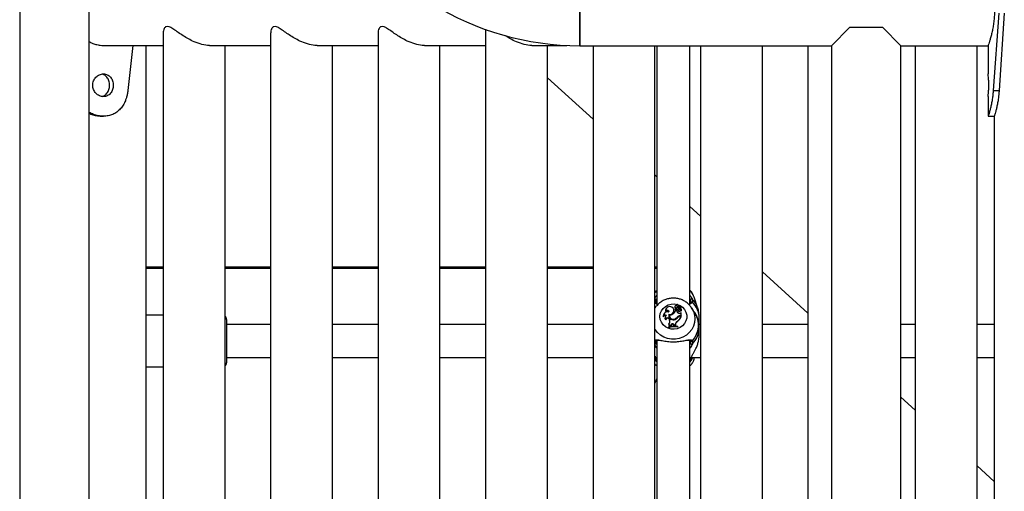
# Model space of a CAD drawing. Units: millimetres. Extents: x 0 to 42, y 0 to 29.8.
# Drawn here: x 10.1 to 11.1, y 7.1 to 7.6 of the extents above; entities that cross this region are included whole.
import ezdxf

# ---------------------------------------------------------------- set-up
doc = ezdxf.new("R2010")
doc.units = ezdxf.units.MM

msp = doc.modelspace()

# ---------------------------------------------------------------- linework, layer by layer
at = {"color": 7, "linetype": 'Continuous', "lineweight": 25}
for p, q in [((10.0980415, 7.750381), (10.0980415, 6.7662694)), ((10.1654415, 6.7662694), (10.1654415, 7.750381)), ((10.6411581, 7.601481), (10.6411581, 7.534081)), ((10.6411581, 7.534081), (10.6411581, 7.567781)), ((11.0472342, 7.565781), (11.0418309, 7.4905567)), ((11.0525771, 7.565781), (11.0475155, 7.4905567)), ((10.9029415, 7.552081), (10.8849415, 7.534081)), ((10.9029415, 7.552081), (10.9343415, 7.552081)), ((10.9523415, 7.534081), (10.9343415, 7.552081)), ((10.237193, 7.5465987), (10.237193, 6.5966773)), ((10.341324, 7.5465987), (10.341324, 6.5012097)), ((10.445455, 7.5465987), (10.445455, 6.4055592)), ((10.549586, 7.5465987), (10.549586, 6.2549447)), ((10.1791915, 7.534381), (10.237193, 7.534381)), ((10.2078857, 7.534381), (10.2029945, 7.4905567)), ((10.2206415, 6.6144785), (10.2206415, 7.534381)), ((10.282193, 7.534381), (10.341324, 7.534381)), ((10.297193, 6.5416121), (10.297193, 7.534381)), ((10.386324, 7.534381), (10.445455, 7.534381)), ((10.401324, 6.4462791), (10.401324, 7.534381)), ((10.490455, 7.534381), (10.549586, 7.534381)), ((10.505455, 6.3213661), (10.505455, 7.534381)), ((10.594586, 7.534381), (10.6283468, 7.534381)), ((10.609586, 6.267181), (10.609586, 7.534381)), ((10.6411581, 7.534081), (10.8849415, 7.534081)), ((10.6538965, 7.534081), (10.6538965, 6.2549447)), ((10.7138965, 6.267181), (10.7138965, 7.534081)), ((10.7157415, 7.534081), (10.7157415, 7.2823128)), ((10.7477415, 7.2823978), (10.7477415, 7.534081)), ((10.7580275, 7.534081), (10.7580275, 6.2549447)), ((10.8180275, 6.267181), (10.8180275, 7.534081)), ((10.8621592, 7.534081), (10.8621592, 6.2549456)), ((10.8849415, 7.534081), (10.8849415, 6.350081)), ((10.9523415, 6.411481), (10.9523415, 7.534081)), ((10.9523415, 7.534081), (11.0368415, 7.534081)), ((10.9662895, 7.534081), (10.9662895, 6.411481)), ((11.0262895, 6.411481), (11.0262895, 7.534081)), ((11.0368415, 7.534081), (11.0368415, 7.5067808)), ((10.6538965, 7.4629348), (10.609586, 7.5029096)), ((11.0368415, 7.4847815), (11.0368415, 7.4657645)), ((11.0418309, 7.4905567), (11.0475155, 7.4905567)), ((10.1761874, 7.465781), (10.1791871, 7.465781)), ((11.0368415, 7.465781), (11.0428415, 7.465781)), ((11.0428415, 7.465781), (11.0428415, 6.415781)), ((10.7157415, 7.4071413), (10.7138965, 7.4088058)), ((10.7580275, 7.3689929), (10.7477415, 7.3782724)), ((10.8621592, 7.2750504), (10.8180275, 7.3148639)), ((10.7518442, 7.2905756), (10.7517131, 7.2909512)), ((10.7552304, 7.2804545), (10.7518442, 7.2905756)), ((10.7141023, 7.2802181), (10.7138965, 7.2799093)), ((10.7141023, 7.2802181), (10.7152004, 7.2817095)), ((10.7243507, 7.2785902), (10.7242664, 7.2782991)), ((10.7243534, 7.2766087), (10.7243484, 7.2760334)), ((10.7274513, 7.2739255), (10.7275101, 7.2735127)), ((10.7322416, 7.2781541), (10.7321572, 7.2784451)), ((10.7331823, 7.2814427), (10.733098, 7.2811516)), ((10.733387, 7.279138), (10.7333026, 7.2788469)), ((10.734851, 7.2775947), (10.7338748, 7.2775947)), ((10.7343547, 7.2822912), (10.7343369, 7.2822216)), ((10.734439, 7.2825822), (10.7343547, 7.2822912)), ((10.734851, 7.2775947), (10.7349241, 7.2773647)), ((10.7349241, 7.2773647), (10.7349722, 7.2771392)), ((10.7349569, 7.2800816), (10.7350424, 7.2797862)), ((10.7349743, 7.2786463), (10.7350583, 7.2783091)), ((10.7363101, 7.2789589), (10.7362258, 7.2786678)), ((10.7365748, 7.2808358), (10.7364873, 7.2805222)), ((10.7366015, 7.2810318), (10.7365172, 7.2807407)), ((10.7366678, 7.2771854), (10.7365975, 7.2768228)), ((10.7367451, 7.2822912), (10.7366607, 7.2825822)), ((10.7366735, 7.2820499), (10.7367411, 7.2816528)), ((10.7371565, 7.2805788), (10.7384636, 7.2819884)), ((10.7372181, 7.2802065), (10.7385273, 7.2816182)), ((10.7375599, 7.2803329), (10.7374756, 7.2800418)), ((10.7377948, 7.2807404), (10.7387114, 7.2817279)), ((10.7381583, 7.2791402), (10.73812, 7.2787523)), ((10.7384723, 7.2776813), (10.7383879, 7.2779724)), ((10.7385599, 7.2817379), (10.7384755, 7.2820289)), ((10.7388302, 7.2814237), (10.7387458, 7.2817148)), ((10.7388437, 7.2753277), (10.739302, 7.2757791)), ((10.7389425, 7.277171), (10.7389248, 7.2771199)), ((10.739302, 7.2724585), (10.739302, 7.2757791)), ((10.739302, 7.2757791), (10.7393408, 7.2757316)), ((10.7393895, 7.2720623), (10.7393895, 7.2755625)), ((10.7395995, 7.2786386), (10.7395152, 7.2789297)), ((10.7491454, 7.2805633), (10.7493808, 7.2802181)), ((10.7523521, 7.2757599), (10.7493808, 7.2802181)), ((10.237193, 7.272888), (10.2206415, 7.272888)), ((10.2986415, 7.268888), (10.2986415, 7.2463186)), ((10.7220207, 7.2720827), (10.7219775, 7.2714645)), ((10.7221441, 7.2734808), (10.7220597, 7.2731898)), ((10.7237265, 7.271283), (10.7236421, 7.270992)), ((10.7242062, 7.2690842), (10.7242492, 7.268596)), ((10.7273684, 7.2642076), (10.7272268, 7.2638648)), ((10.7278722, 7.273297), (10.727802, 7.2730795)), ((10.7279636, 7.2691579), (10.727881, 7.2688174)), ((10.727881, 7.2688174), (10.7281103, 7.2681935)), ((10.7279636, 7.2691579), (10.7281929, 7.268534)), ((10.7281929, 7.268534), (10.7281103, 7.2681935)), ((10.7327675, 7.2692788), (10.7327938, 7.2688864)), ((10.7354803, 7.2670396), (10.7355318, 7.2666591)), ((10.7355057, 7.2711594), (10.7355767, 7.2707977)), ((10.7382295, 7.2724585), (10.739302, 7.2724585)), ((10.7382295, 7.2724585), (10.7382295, 7.2720623)), ((10.7382295, 7.2720623), (10.7393895, 7.2720623)), ((10.7384479, 7.2719102), (10.7391159, 7.2719102)), ((10.7391159, 7.2719102), (10.7392412, 7.2716802)), ((10.739302, 7.2724585), (10.7393895, 7.2720623)), ((10.7567415, 7.263888), (10.7567415, 7.2711483)), ((10.341324, 7.263888), (10.2986415, 7.263888)), ((10.445455, 7.263888), (10.401324, 7.263888)), ((10.549586, 7.263888), (10.505455, 7.263888)), ((10.6538965, 7.263888), (10.609586, 7.263888)), ((10.7272333, 7.2616402), (10.7271458, 7.2613865)), ((10.7271458, 7.2613865), (10.7271458, 7.2608091)), ((10.7272333, 7.2612381), (10.7271458, 7.2608091)), ((10.7272333, 7.2616402), (10.7272333, 7.2612381)), ((10.7284553, 7.262547), (10.7283647, 7.2621288)), ((10.7283647, 7.2621288), (10.7293093, 7.2623355)), ((10.7284553, 7.262547), (10.7292306, 7.2627167)), ((10.7293371, 7.2634696), (10.7292306, 7.2627167)), ((10.7292306, 7.2627167), (10.7293093, 7.2623355)), ((10.7294242, 7.2631482), (10.7293093, 7.2623355)), ((10.7293371, 7.2634696), (10.7294242, 7.2631482)), ((10.7322146, 7.2638423), (10.7321326, 7.2635003)), ((10.7321326, 7.2635003), (10.7324801, 7.2626479)), ((10.7322146, 7.2638423), (10.7325407, 7.2630426)), ((10.7325407, 7.2630426), (10.7324801, 7.2626479)), ((10.7324801, 7.2626479), (10.7337159, 7.2626155)), ((10.7325407, 7.2630426), (10.7336289, 7.2630141)), ((10.7336346, 7.2638609), (10.7336289, 7.2630141)), ((10.7336289, 7.2630141), (10.7337159, 7.2626155)), ((10.7336346, 7.2638609), (10.733722, 7.2635475)), ((10.733722, 7.2635475), (10.7337159, 7.2626155)), ((10.7360625, 7.2617417), (10.7360625, 7.2621495)), ((10.7360625, 7.2621495), (10.73615, 7.2619038)), ((10.7360625, 7.2617417), (10.73615, 7.2613263)), ((10.73615, 7.2613263), (10.73615, 7.2619038)), ((10.7580275, 7.263888), (10.7565808, 7.263888)), ((10.7567415, 7.2535195), (10.7567415, 7.2611953)), ((10.8621592, 7.263888), (10.8180275, 7.263888)), ((10.9662895, 7.263888), (10.9523415, 7.263888)), ((11.0428415, 7.263888), (11.0262895, 7.263888)), ((10.2986415, 7.2463186), (10.2986415, 7.226888)), ((10.7157415, 7.2488223), (10.7157415, 6.6578308)), ((10.7477415, 6.6578351), (10.7477415, 7.2489167)), ((10.2986415, 7.231888), (10.341324, 7.231888)), ((10.401324, 7.231888), (10.445455, 7.231888)), ((10.505455, 7.231888), (10.549586, 7.231888)), ((10.609586, 7.231888), (10.6538965, 7.231888)), ((10.7138965, 7.231888), (10.7146177, 7.231888)), ((10.7138965, 7.2302697), (10.7141023, 7.229961)), ((10.7155618, 7.2280363), (10.7141023, 7.229961)), ((10.7493808, 7.229961), (10.7477415, 7.2278298)), ((10.7488545, 7.231888), (10.7580275, 7.231888)), ((10.7493808, 7.229961), (10.7506651, 7.231888)), ((10.7518442, 7.230376), (10.75235, 7.231888)), ((10.8180275, 7.231888), (10.8621592, 7.231888)), ((10.9523415, 7.231888), (10.9662895, 7.231888)), ((11.0262895, 7.231888), (11.0428415, 7.231888)), ((10.2206415, 7.222888), (10.237193, 7.222888)), ((10.9662895, 7.1811092), (10.9523415, 7.1936924)), ((11.0428415, 7.1120477), (11.0262895, 7.1269801))]:
    msp.add_line(p, q, dxfattribs=at)
at = {"color": 8, "linetype": 'Continuous', "lineweight": 25}
for p, q in [((10.237193, 7.3197037), (10.2206415, 7.3197037)), ((10.237193, 7.3184068), (10.2206415, 7.3184068)), ((10.341324, 7.3197037), (10.297193, 7.3197037)), ((10.341324, 7.3184068), (10.297193, 7.3184068)), ((10.445455, 7.3197037), (10.401324, 7.3197037)), ((10.445455, 7.3184068), (10.401324, 7.3184068)), ((10.549586, 7.3197037), (10.505455, 7.3197037)), ((10.549586, 7.3184068), (10.505455, 7.3184068)), ((10.6538965, 7.3197037), (10.609586, 7.3197037)), ((10.6538965, 7.3184068), (10.609586, 7.3184068)), ((10.7149483, 7.3197037), (10.7138965, 7.3197037)), ((10.7157415, 7.3184068), (10.7138965, 7.3184068)), ((10.7150659, 7.2458179), (10.7157415, 7.244351)), ((10.7477415, 7.2443795), (10.7484172, 7.2458179)), ((10.7157415, 7.2307403), (10.7148086, 7.2315163)), ((10.7486745, 7.2315163), (10.7477415, 7.2307403))]:
    msp.add_line(p, q, dxfattribs=at)
at = {"color": 8, "linetype": 'Continuous', "lineweight": 25, "flags": 128}
for points in [[(10.7157415, 7.2970869), (10.7139925, 7.2950622), (10.7138965, 7.2949311)], [(10.7138965, 7.2799029), (10.7139925, 7.2800516), (10.7141023, 7.2802181)], [(10.7493808, 7.2802181), (10.7494906, 7.2800516), (10.7512077, 7.2767765), (10.7522619, 7.2732575), (10.7526174, 7.2696145), (10.7522619, 7.2659714), (10.7512077, 7.2624525), (10.7494906, 7.2591774), (10.747169, 7.2562577), (10.7443221, 7.2537929), (10.7410467, 7.2518668), (10.7374545, 7.2505452), (10.7336677, 7.2498729), (10.7298154, 7.2498729), (10.7260286, 7.2505452), (10.7224364, 7.2518668), (10.719161, 7.2537929), (10.7163141, 7.2562577), (10.7139925, 7.2591774), (10.7138965, 7.2593261)], [(10.7518738, 7.2304656), (10.7522619, 7.2318767), (10.7522645, 7.231888)]]:
    msp.add_lwpolyline(points, dxfattribs=at)
at = {"color": 7, "linetype": 'Continuous', "lineweight": 25, "flags": 128}
for points in [[(10.7187441, 7.2716844), (10.7190945, 7.2745311), (10.7201266, 7.2772243), (10.721785, 7.2796189), (10.72398, 7.2815857), (10.7265935, 7.2830187), (10.7294846, 7.2838407), (10.7324973, 7.2840074), (10.7354692, 7.2835097), (10.7382402, 7.2823745), (10.7406609, 7.280663), (10.7426007, 7.2784675), (10.7439551, 7.2759062), (10.7446511, 7.2731174), (10.7446511, 7.2702514), (10.7439551, 7.2674626), (10.7426007, 7.2649014), (10.7406609, 7.2627058), (10.7382402, 7.2609943), (10.7354692, 7.2598591), (10.7324973, 7.2593615), (10.7294846, 7.2595281), (10.7265935, 7.2603501), (10.72398, 7.2617831), (10.721785, 7.2637499), (10.7201266, 7.2661445), (10.7190945, 7.2688377), (10.7187441, 7.2716844)], [(10.7242664, 7.2782991), (10.7241239, 7.2772074), (10.7243484, 7.2760334)], [(10.7367411, 7.2816528), (10.7367766, 7.2821485), (10.7367451, 7.2822912)], [(10.7220597, 7.2731898), (10.7219308, 7.2725226), (10.7219775, 7.2714645)], [(10.7154804, 7.2297227), (10.7155804, 7.2295172), (10.7157527, 7.229315)]]:
    msp.add_lwpolyline(points, dxfattribs=at)
at = {"color": 7, "linetype": 'Continuous', "lineweight": 25}
for centre, radius, start, end in [((10.6411581, 7.807781), 0.2737, 206.9848985, 270), ((10.7355457, 7.2822551), 0.0011463, 349.6863391, 181.4195126), ((10.7493678, 7.2847457), 0.0009575, 36.8692724, 173.1622646), ((10.7495133, 7.2874921), 0.0010583, 50.5158086, 175.5068365), ((10.7259997, 7.272331), 0.0039868, 62.7904343, 183.5708412), ((10.7281191, 7.2774996), 0.0038697, 54.1959484, 193.3115714), ((10.7260102, 7.2755091), 0.0017425, 14.06241, 162.4892197), ((10.7260007, 7.2758291), 0.0018225, 1.4926683, 154.6758004), ((10.7314662, 7.2727237), 0.0041909, 163.3359444, 284.275788), ((10.7285611, 7.2774372), 0.0036829, 252.4621169, 60.3526277), ((10.7285122, 7.2772235), 0.0038437, 254.8879416, 14.011073), ((10.7285684, 7.2777828), 0.0045396, 261.1770615, 307.9682018), ((10.7274047, 7.2797639), 0.006824, 305.4369001, 341.4651035), ((10.7341977, 7.2808477), 0.001141, 164.5513857, 244.8942882), ((10.7342292, 7.2811643), 0.001076, 80.8810557, 257.9890203), ((10.7342006, 7.2786439), 0.0009207, 167.263729, 338.675535), ((10.7342021, 7.2789486), 0.0008293, 158.4689176, 338.6172856), ((10.7350606, 7.2787839), 0.0016962, 128.4749774, 163.9445658), ((10.7386871, 7.278395), 0.0039187, 191.7840515, 241.5296333), ((10.7366291, 7.2803559), 0.0016946, 88.4970838, 189.3150542), ((10.7321461, 7.2793297), 0.0029097, 346.4157994, 14.9777107), ((10.736636, 7.2800422), 0.0016141, 86.2684082, 189.123582), ((10.7321545, 7.2790165), 0.0029887, 346.3086139, 14.9234237), ((10.7381891, 7.2781034), 0.0020428, 163.9615985, 218.8214991), ((10.7381977, 7.2784168), 0.0019639, 141.5141501, 218.82848), ((10.7372426, 7.2805302), 0.0007554, 163.8199511, 180.6074986), ((10.7369299, 7.280543), 0.0004431, 182.6842364, 310.5784398), ((10.7372676, 7.2808401), 0.0006928, 131.8087351, 180.3582771), ((10.7369295, 7.2808518), 0.0003551, 182.5968385, 309.7421078), ((10.7374504, 7.2774365), 0.0010508, 215.7364965, 13.4734781), ((10.7397427, 7.281846), 0.003791, 215.6044976, 243.477022), ((10.7374469, 7.2777238), 0.000947, 214.6453821, 50.4514635), ((10.7387102, 7.2791784), 0.0028933, 95.4055618, 131.1655267), ((10.7376158, 7.2762953), 0.0015633, 239.3595991, 321.7626338), ((10.7385166, 7.2797563), 0.0010795, 164.6611657, 248.4416606), ((10.7385121, 7.2800619), 0.0009873, 136.5936853, 249.0050734), ((10.7374571, 7.2774062), 0.0015005, 349.2037541, 63.7833806), ((10.7374756, 7.2777276), 0.0015689, 339.219664, 64.2058687), ((10.7397428, 7.280826), 0.0013263, 138.8693531, 226.3886012), ((10.7384362, 7.2820183), 0.0000406, 312.456885, 87.9357172), ((10.7397487, 7.2805128), 0.0012452, 138.5908843, 189.2428572), ((10.7384448, 7.2817049), 0.0001197, 313.5839482, 15.9670332), ((10.7387235, 7.2817086), 0.0000227, 333.1971227, 122.155891), ((10.7387334, 7.2813957), 0.0001008, 323.8938842, 16.1128894), ((10.7379157, 7.2784772), 0.0016614, 308.1697416, 56.6954396), ((10.7389253, 7.276838), 0.0000804, 170.7198549, 300.9718891), ((10.7379247, 7.2781636), 0.0017409, 306.7635349, 15.8328786), ((10.2946415, 7.268888), 0.004, 360, 50.3674862), ((10.7238245, 7.2707442), 0.0019825, 65.2427368, 158.6971941), ((10.7238281, 7.2710291), 0.0020921, 56.9876386, 149.7615667), ((10.7260071, 7.2703163), 0.0024596, 164.0553581, 224.379174), ((10.72604, 7.2706347), 0.0024014, 116.5160166, 220.2137857), ((10.7260987, 7.2684188), 0.002006, 21.6203128, 160.6272833), ((10.7261011, 7.2681167), 0.0019129, 21.4877994, 165.4899195), ((10.7311519, 7.2723491), 0.0038232, 162.2819706, 194.0261677), ((10.7241598, 7.2670609), 0.0042937, 318.3554379, 20.0656947), ((10.7266052, 7.2625222), 0.0018502, 0.7705728, 65.637889), ((10.7315373, 7.2724585), 0.0037866, 170.5612623, 289.3786242), ((10.7315404, 7.272775), 0.0037052, 171.901022, 289.3402273), ((10.7241935, 7.26675), 0.0041743, 345.4663007, 20.2313501), ((10.7308225, 7.2632959), 0.0014955, 21.4278553, 173.3296925), ((10.7308222, 7.2629875), 0.0014072, 21.3724039, 173.4442376), ((10.7319232, 7.2736034), 0.0049746, 276.6538953, 327.0241219), ((10.7313915, 7.2742161), 0.0051254, 285.5727608, 323.3892511), ((10.7313931, 7.2739076), 0.0052128, 285.5860361, 323.3744689), ((10.7373551, 7.2638258), 0.0037207, 120.2570039, 179.4591669), ((10.7373607, 7.2635133), 0.0036388, 120.1717745, 179.4613285), ((10.7282661, 7.2762167), 0.0116732, 308.1711929, 338.3508874), ((10.7382065, 7.2690018), 0.0034568, 89.6196355, 141.3784497), ((10.7282766, 7.2758998), 0.0117485, 308.1367785, 338.9512125), ((10.7382071, 7.2686945), 0.0033678, 89.6200915, 141.3555658), ((10.7384313, 7.2687157), 0.0031945, 89.7020093, 136.9654228), ((10.732633, 7.2439195), 0.0177586, 78.5772285, 107.9982071), ((10.7265976, 7.2622115), 0.001769, 357.3211411, 69.1672957), ((10.7326329, 7.2448179), 0.0176677, 78.8068654, 107.7956226), ((10.7326329, 7.2442219), 0.0178524, 78.9240806, 107.605348), ((10.749475, 7.2459524), 0.0010664, 187.245748, 308.148285), ((10.2946415, 7.226888), 0.004, 309.6325138, 0)]:
    msp.add_arc(centre, radius, start, end, dxfattribs=at)
at = {"color": 8, "linetype": 'Continuous', "lineweight": 25}
for centre, radius, start, end in [((10.7360085, 7.2851393), 0.0167455, 20.3084949, 45.5194129), ((10.7139771, 7.2874969), 0.0010507, 4.2605478, 94.3993169), ((10.7141629, 7.2847906), 0.0009057, 4.3774266, 107.1050113), ((10.7375275, 7.270816), 0.0192169, 0.9909452, 49.0045658), ((10.7367716, 7.2741465), 0.019507, 18.941156, 46.5532138), ((10.7338379, 7.2633559), 0.0222853, 317.1882282, 33.8211), ((10.7336687, 7.2612771), 0.0230727, 315.5299211, 359.9921069), ((10.7141225, 7.2487317), 0.0009027, 255.5039638, 358.7282919), ((10.7140082, 7.2459524), 0.0010662, 263.9867459, 352.7517736), ((10.749402, 7.2488128), 0.0009885, 212.5022221, 322.4947719)]:
    msp.add_arc(centre, radius, start, end, dxfattribs=at)
at = {"color": 7, "linetype": 'Continuous', "lineweight": 25}
msp.add_ellipse((10.4845906, 7.3964826), major_axis=(0.2280532, 0.5932443), ratio=0.44857862, start_param=4.5633594, end_param=4.57034196, dxfattribs=at)
for points, knots in [([(11.0368846, 7.6013596), (11.0368764, 7.6013826), (11.0368535, 7.6014474), (11.0371598, 7.6005817), (11.0377322, 7.5989052), (11.0385459, 7.5963747), (11.0395072, 7.593098), (11.0405456, 7.5890526), (11.0415384, 7.584345), (11.0423685, 7.5790571), (11.0429014, 7.5735136), (11.0430854, 7.5678301), (11.0429162, 7.5623706), (11.0424329, 7.5570998), (11.0417069, 7.5521836), (11.0407913, 7.5475895), (11.0397735, 7.5434402), (11.0387504, 7.5398479), (11.0378496, 7.5370075), (11.0371936, 7.5350756), (11.0368557, 7.5341206), (11.0368737, 7.5341716), (11.0368797, 7.5341885)], [0, 0, 0, 0, 0.02729961, 0.07701763, 0.12814343, 0.17861668, 0.23041362, 0.2835296, 0.33812757, 0.39208743, 0.44777408, 0.4990088, 0.55186123, 0.60111027, 0.65169948, 0.70270543, 0.75503973, 0.80881509, 0.8641599, 0.91755893, 0.97267939, 1, 1, 1, 1]), ([(10.2821543, 7.5344505), (10.2814624, 7.534442), (10.2785811, 7.5344066), (10.272793, 7.5356535), (10.2660603, 7.5382543), (10.2601855, 7.5413675), (10.2552413, 7.5444766), (10.2506192, 7.5477163), (10.2465241, 7.5506274), (10.2428845, 7.5526905), (10.2398896, 7.5528889), (10.2381128, 7.5510602), (10.2372756, 7.5487696), (10.2372685, 7.5472378), (10.2372655, 7.5465987)], [0, 0, 0, 0, 0.03534895, 0.14720224, 0.26387844, 0.35104322, 0.44070122, 0.529986, 0.6215781, 0.70238488, 0.7840936, 0.87012161, 0.94581952, 1, 1, 1, 1]), ([(10.3862853, 7.5344505), (10.3855934, 7.534442), (10.3827121, 7.5344066), (10.376924, 7.5356535), (10.3701913, 7.5382543), (10.3643165, 7.5413675), (10.3593723, 7.5444766), (10.3547502, 7.5477163), (10.3506551, 7.5506274), (10.3470155, 7.5526905), (10.3440206, 7.5528889), (10.3422438, 7.5510602), (10.3414066, 7.5487696), (10.3413995, 7.5472378), (10.3413965, 7.5465987)], [0, 0, 0, 0, 0.03534895, 0.14720224, 0.26387844, 0.35104322, 0.44070122, 0.529986, 0.6215781, 0.70238488, 0.7840936, 0.87012161, 0.94581952, 1, 1, 1, 1]), ([(10.4904163, 7.5344505), (10.4897244, 7.534442), (10.4868431, 7.5344066), (10.481055, 7.5356535), (10.4743223, 7.5382543), (10.4684475, 7.5413675), (10.4635033, 7.5444766), (10.4588812, 7.5477163), (10.4547861, 7.5506274), (10.4511465, 7.5526905), (10.4481516, 7.5528889), (10.4463748, 7.5510602), (10.4455376, 7.5487696), (10.4455305, 7.5472378), (10.4455275, 7.5465987)], [0, 0, 0, 0, 0.03534895, 0.14720224, 0.26387844, 0.35104322, 0.44070122, 0.529986, 0.6215781, 0.70238488, 0.7840936, 0.87012161, 0.94581952, 1, 1, 1, 1]), ([(10.550249, 7.549887), (10.5500525, 7.549434), (10.5496193, 7.5484356), (10.5496446, 7.5472477), (10.5496585, 7.5465987)], [0, 0, 0, 0, 0.45369182, 1, 1, 1, 1]), ([(10.5945473, 7.5344505), (10.5938554, 7.534442), (10.5909742, 7.5344067), (10.5851833, 7.5356526), (10.5784624, 7.5382573), (10.5728394, 7.5412095), (10.5698652, 7.5431172), (10.568485, 7.5440024)], [0, 0, 0, 0, 0.08287885, 0.34512912, 0.61868713, 0.82305293, 1, 1, 1, 1]), ([(10.1654415, 7.5380899), (10.1663557, 7.5375924), (10.1684371, 7.5364599), (10.1720452, 7.5352825), (10.1757454, 7.5344969), (10.1781711, 7.5344203), (10.1791905, 7.5343881)], [0, 0, 0, 0, 0.20746566, 0.47235332, 0.77825562, 1, 1, 1, 1]), ([(10.1689, 7.495781), (10.1689343, 7.4950502), (10.1690017, 7.4936147), (10.169807, 7.4908413), (10.1718084, 7.4878237), (10.1752154, 7.4852897), (10.1792106, 7.4845254), (10.1830899, 7.4852892), (10.1862239, 7.4878223), (10.1880011, 7.4908403), (10.1886831, 7.4936135), (10.1888385, 7.4957815), (10.1886819, 7.4979497), (10.188001, 7.5007233), (10.1862225, 7.503741), (10.1830899, 7.5062727), (10.1792089, 7.5070368), (10.1752158, 7.5062719), (10.1718086, 7.5037401), (10.1698125, 7.500722), (10.169006, 7.4979494), (10.1689358, 7.4965126), (10.1689, 7.495781)], [0, 0, 0, 0, 0.03104667, 0.06098483, 0.12251299, 0.18588563, 0.24998773, 0.31416162, 0.37746341, 0.43900828, 0.4689522, 0.4999977, 0.53110968, 0.56107653, 0.62252966, 0.68592525, 0.75000511, 0.81419456, 0.87748185, 0.93895236, 0.96891265, 1, 1, 1, 1]), ([(10.1781123, 7.4850064), (10.1786679, 7.485177), (10.1803973, 7.4857079), (10.1828066, 7.4878763), (10.1847889, 7.4914735), (10.185375, 7.4957819), (10.184789, 7.5000886), (10.1828056, 7.5036871), (10.1803973, 7.5058538), (10.1786682, 7.5063853), (10.1781145, 7.5065555)], [0, 0, 0, 0, 0.0682202, 0.21234706, 0.3558821, 0.50000449, 0.6443423, 0.78766248, 0.93200201, 1, 1, 1, 1]), ([(11.0368416, 7.4847815), (11.0368639, 7.4849289), (11.0369083, 7.4852218), (11.0371913, 7.4878402), (11.0374222, 7.4908381), (11.0375229, 7.493614), (11.0375467, 7.4957811), (11.0375226, 7.4979504), (11.037423, 7.5007194), (11.0371842, 7.5037739), (11.0369345, 7.5061476), (11.0368068, 7.5070527), (11.0368416, 7.5067808), (11.0368416, 7.5067808)], [0, 0, 0, 0, 0.12829596, 0.25489941, 0.37798903, 0.43787681, 0.49996775, 0.56219164, 0.62212528, 0.74503141, 0.87182245, 0.99998206, 1, 1, 1, 1]), ([(10.2029945, 7.4905566), (10.2027823, 7.4893147), (10.2023793, 7.4869552), (10.2015559, 7.4836967), (10.2003181, 7.4801681), (10.1984131, 7.4764555), (10.1955876, 7.4727173), (10.192204, 7.4696578), (10.1882932, 7.4673988), (10.183934, 7.4660601), (10.1792186, 7.4656364), (10.1743466, 7.4660708), (10.1696543, 7.4673106), (10.1667947, 7.468834), (10.1654415, 7.4695549)], [0, 0, 0, 0, 0.06543715, 0.12431679, 0.17725339, 0.26754825, 0.35800351, 0.45179629, 0.54324862, 0.63518225, 0.73037606, 0.82551849, 0.91743477, 1, 1, 1, 1]), ([(11.0418309, 7.4905566), (11.0417291, 7.4893147), (11.0415358, 7.4869552), (11.041162, 7.4836967), (11.0406327, 7.4801681), (11.0398925, 7.4764553), (11.0389771, 7.472718), (11.0381183, 7.4696551), (11.0374203, 7.4674085), (11.0369365, 7.4660228), (11.0368736, 7.4658626), (11.0368415, 7.4657811)], [0, 0, 0, 0, 0.08959431, 0.17021029, 0.24268928, 0.36631791, 0.49016615, 0.61858401, 0.74379742, 0.8696698, 1, 1, 1, 1]), ([(11.0475155, 7.4905567), (11.0474202, 7.4893155), (11.0472395, 7.4869612), (11.0468899, 7.4837046), (11.0463955, 7.4801845), (11.0457043, 7.4764778), (11.0448467, 7.4727366), (11.0440413, 7.4696683), (11.0433858, 7.4674152), (11.0429309, 7.4660237), (11.0428716, 7.4658628), (11.0428415, 7.4657811)], [0, 0, 0, 0, 0.09255761, 0.17556053, 0.24979386, 0.3753267, 0.49968391, 0.62724067, 0.7503888, 0.87325815, 1, 1, 1, 1]), ([(10.1761893, 7.4657812), (10.1746631, 7.4658727), (10.1716562, 7.4660529), (10.1679766, 7.4670511), (10.1660071, 7.4681336), (10.1654415, 7.4684445)], [0, 0, 0, 0, 0.42355024, 0.83446056, 1, 1, 1, 1]), ([(10.7157415, 7.2972799), (10.7150603, 7.296604), (10.714368, 7.295917), (10.7139039, 7.295086), (10.7138965, 7.2950728)], [0, 0, 0, 0, 0.98400019, 1, 1, 1, 1]), ([(10.7516811, 7.2910044), (10.7512714, 7.2919671), (10.7504314, 7.2939411), (10.7490269, 7.2960351), (10.7479806, 7.2970385), (10.7477415, 7.2972677)], [0, 0, 0, 0, 0.4234666, 0.8682641, 1, 1, 1, 1]), ([(10.7150249, 7.287575), (10.7149659, 7.2874002), (10.7148345, 7.2870114), (10.7147394, 7.2864456), (10.7147368, 7.2858769), (10.7148344, 7.2853425), (10.7149886, 7.285021), (10.7150659, 7.2848597)], [0, 0, 0, 0, 0.16684569, 0.37135875, 0.57737326, 0.78794247, 1, 1, 1, 1]), ([(10.7157415, 7.2846356), (10.7156109, 7.2846861), (10.7151473, 7.2848652), (10.7149887, 7.2849913), (10.714913, 7.2853545), (10.7149092, 7.2853727)], [0, 0, 0, 0, 0.27160357, 0.96359257, 1, 1, 1, 1]), ([(10.7491007, 7.2805383), (10.7489734, 7.2807487), (10.7482335, 7.2819716), (10.746373, 7.2838702), (10.7435786, 7.2861171), (10.7403808, 7.2878324), (10.7369296, 7.2889993), (10.7333107, 7.2895697), (10.7296357, 7.2895252), (10.7260177, 7.2888604), (10.7225617, 7.287598), (10.7194048, 7.2857518), (10.7169291, 7.2837717), (10.7157356, 7.2822643), (10.7152921, 7.281704)], [0, 0, 0, 0, 0.01899832, 0.1104628, 0.20219655, 0.29425181, 0.38664062, 0.47934053, 0.57230212, 0.66545306, 0.75868059, 0.85188297, 0.94495152, 1, 1, 1, 1]), ([(10.748485, 7.2852406), (10.748454, 7.2851699), (10.7483212, 7.2848672), (10.7481439, 7.2847068), (10.7477627, 7.2846014), (10.7477415, 7.2845956)], [0, 0, 0, 0, 0.22338051, 0.95683783, 1, 1, 1, 1]), ([(10.7484172, 7.2848597), (10.7484797, 7.2849862), (10.7486187, 7.2852673), (10.7487312, 7.2857486), (10.748754, 7.2863066), (10.7486763, 7.2869124), (10.7485311, 7.2873535), (10.7484582, 7.287575)], [0, 0, 0, 0, 0.16715, 0.37161123, 0.57746706, 0.78790272, 1, 1, 1, 1]), ([(10.7501862, 7.2883089), (10.7503845, 7.2873933), (10.7506227, 7.2862932), (10.750204, 7.28546), (10.7501338, 7.2853202)], [0, 0, 0, 0, 0.832273593, 1, 1, 1, 1]), ([(10.7371565, 7.2805788), (10.7371698, 7.2804984), (10.7371903, 7.2803742), (10.7372109, 7.2802501), (10.7372181, 7.2802065)], [0, 0, 0, 0, 0.64792753, 1, 1, 1, 1]), ([(10.7384636, 7.2819884), (10.7384652, 7.2819786), (10.7384735, 7.2819298), (10.7384947, 7.2818064), (10.7385144, 7.2816928), (10.7385273, 7.2816182)], [0, 0, 0, 0, 0.0789478, 0.39473903, 1, 1, 1, 1]), ([(10.7387439, 7.2816984), (10.7387449, 7.2816933), (10.7387501, 7.2816677), (10.7387715, 7.2815599), (10.738794, 7.2814441), (10.7388124, 7.2813489), (10.7388148, 7.2813364)], [0, 0, 0, 0, 0.04267694, 0.21338476, 0.89621648, 1, 1, 1, 1]), ([(10.7389248, 7.2771199), (10.7389247, 7.2771196), (10.7389242, 7.277118), (10.7389223, 7.2771118), (10.7389153, 7.2770883), (10.7388891, 7.2769993), (10.7388651, 7.2769167), (10.7388459, 7.2768509)], [0, 0, 0, 0, 0.00296732, 0.0148371, 0.06231742, 0.25223145, 1, 1, 1, 1]), ([(10.7389248, 7.2771199), (10.7389248, 7.2771195), (10.7389249, 7.2771177), (10.7389253, 7.27711), (10.7389279, 7.2770802), (10.7389412, 7.2769646), (10.7389553, 7.2768558), (10.7389667, 7.276769)], [0, 0, 0, 0, 0.002967417, 0.014837368, 0.062318164, 0.252237195, 1, 1, 1, 1]), ([(10.7393408, 7.2757316), (10.73934, 7.2757282), (10.7393345, 7.2757048), (10.7393256, 7.2756691), (10.7393151, 7.2756254), (10.7393094, 7.2756018), (10.7393065, 7.27559)], [0, 0, 0, 0, 0.07344656, 0.50000029, 0.75000015, 1, 1, 1, 1]), ([(10.7393408, 7.2757316), (10.7393408, 7.2757316), (10.7393409, 7.2757314), (10.7393411, 7.2757306), (10.7393423, 7.2757271), (10.7393468, 7.2757119), (10.7393628, 7.2756567), (10.7393779, 7.2756035), (10.7393895, 7.2755625)], [0, 0, 0, 0, 0.00083047, 0.00415293, 0.01744182, 0.07059, 0.28317082, 1, 1, 1, 1]), ([(10.7566769, 7.2612859), (10.7566674, 7.2622639), (10.7566449, 7.2645978), (10.7558942, 7.2682234), (10.7545084, 7.2719984), (10.7532239, 7.2746068), (10.7522802, 7.2758199), (10.7521536, 7.2759826)], [0, 0, 0, 0, 0.18775822, 0.44806483, 0.70574985, 0.96052938, 1, 1, 1, 1]), ([(10.7567235, 7.2710955), (10.7567296, 7.2711813), (10.7568383, 7.2727003), (10.7564222, 7.2756265), (10.7558866, 7.2786984), (10.755269, 7.2802444), (10.7551741, 7.2804818)], [0, 0, 0, 0, 0.02697115, 0.47772938, 0.91979572, 1, 1, 1, 1]), ([(10.7150249, 7.2487117), (10.7149659, 7.248577), (10.7148345, 7.2482772), (10.7147394, 7.2477574), (10.7147368, 7.2471562), (10.7148344, 7.2465093), (10.7149886, 7.2460489), (10.7150659, 7.2458179)], [0, 0, 0, 0, 0.16684569, 0.37135875, 0.57737326, 0.78794247, 1, 1, 1, 1]), ([(10.7149598, 7.2482932), (10.7149873, 7.2483619), (10.7150928, 7.2486261), (10.7153722, 7.2487309), (10.7162367, 7.2488904), (10.717165, 7.2487835), (10.7176289, 7.2487301)], [0, 0, 0, 0, 0.10646044, 0.40912261, 0.7046902, 1, 1, 1, 1]), ([(10.7171413, 7.2490456), (10.7173051, 7.2490241), (10.7180586, 7.2489253), (10.719709, 7.2485832), (10.7220609, 7.2481444), (10.7246702, 7.247736), (10.7274226, 7.2474352), (10.7303549, 7.247272), (10.7332177, 7.2472774), (10.7359502, 7.2474311), (10.7384667, 7.247694), (10.7408643, 7.2480509), (10.7431546, 7.2484625), (10.7449544, 7.2488362), (10.7458642, 7.248968), (10.7461572, 7.2490105)], [0, 0, 0, 0, 0.02479373, 0.11403065, 0.20527413, 0.29007257, 0.37710417, 0.46255803, 0.55095445, 0.62750664, 0.70604109, 0.78506902, 0.86575597, 0.95675229, 1, 1, 1, 1]), ([(10.7456813, 7.2486984), (10.7460709, 7.2487521), (10.7469603, 7.2488747), (10.7479311, 7.2487947), (10.748351, 7.2486574), (10.7484846, 7.248371), (10.7485379, 7.248257)], [0, 0, 0, 0, 0.22199441, 0.50671456, 0.80354542, 1, 1, 1, 1]), ([(10.7484172, 7.2458179), (10.7484797, 7.2460003), (10.7486187, 7.2464059), (10.7487312, 7.2470076), (10.748754, 7.2476185), (10.7486763, 7.248196), (10.7485311, 7.2485393), (10.7484582, 7.2487117)], [0, 0, 0, 0, 0.16715, 0.37161123, 0.57746706, 0.78790272, 1, 1, 1, 1]), ([(10.7486745, 7.2315163), (10.7487948, 7.231773), (10.749038, 7.2322917), (10.749533, 7.233188), (10.750099, 7.2341697), (10.7507154, 7.2352221), (10.7513589, 7.2363366), (10.7520116, 7.2375047), (10.7526693, 7.2387417), (10.7533513, 7.2401103), (10.7540414, 7.2416211), (10.7547206, 7.2432905), (10.755338, 7.2450474), (10.7558137, 7.246683), (10.7562615, 7.2485836), (10.7565558, 7.2503226), (10.7566968, 7.2520356), (10.7567595, 7.2529724), (10.7567342, 7.2534477), (10.7567304, 7.253519)], [0, 0, 0, 0, 0.056844665, 0.114881144, 0.1734427, 0.233003734, 0.290515609, 0.348630233, 0.407039447, 0.46605322, 0.534353842, 0.603195379, 0.673932951, 0.745426925, 0.79409857, 0.892608053, 0.942585192, 0.991380167, 1, 1, 1, 1]), ([(10.7501862, 7.248211), (10.7503845, 7.2474226), (10.7506227, 7.2464754), (10.750204, 7.2453094), (10.7501338, 7.2451138)], [0, 0, 0, 0, 0.83227359, 1, 1, 1, 1]), ([(10.7138965, 7.233272), (10.7139288, 7.2332162), (10.714324, 7.2325344), (10.7145766, 7.2320037), (10.7148086, 7.2315163)], [0, 0, 0, 0, 0.08182515, 1, 1, 1, 1]), ([(10.7156464, 7.2291823), (10.7156185, 7.2291768), (10.7155563, 7.2291645), (10.7153734, 7.2292717), (10.7151714, 7.2293989), (10.7148363, 7.2296367), (10.7143625, 7.2300384), (10.7139873, 7.2304442), (10.7138965, 7.2305424)], [0, 0, 0, 0, 0.14742658, 0.32834524, 0.34595991, 0.52403024, 0.88488455, 1, 1, 1, 1]), ([(10.7138965, 7.2260023), (10.7141984, 7.2255095), (10.7147147, 7.2246667), (10.7154402, 7.2239798), (10.7157415, 7.2236945)], [0, 0, 0, 0, 0.58466781, 1, 1, 1, 1]), ([(10.7148086, 7.2315163), (10.7151727, 7.2306932), (10.7156101, 7.2297043), (10.7157554, 7.2293509), (10.7157797, 7.2292917)], [0, 0, 0, 0, 0.83242094, 1, 1, 1, 1]), ([(10.7477034, 7.2292917), (10.7478885, 7.2297158), (10.7481111, 7.2302255), (10.7485936, 7.2313309), (10.7486745, 7.2315163)], [0, 0, 0, 0, 0.83227359, 1, 1, 1, 1]), ([(10.7477415, 7.2236916), (10.748318, 7.2243192), (10.749686, 7.2258087), (10.7510586, 7.2281412), (10.7516028, 7.2298712), (10.7518014, 7.2305023)], [0, 0, 0, 0, 0.31631789, 0.75062979, 1, 1, 1, 1]), ([(10.7477415, 7.2279343), (10.748277, 7.2285002), (10.7489754, 7.2292384), (10.7494511, 7.2301243), (10.7495621, 7.230331)], [0, 0, 0, 0, 0.76667169, 1, 1, 1, 1]), ([(10.750775, 7.2320667), (10.7507155, 7.2319737), (10.7504801, 7.2316056), (10.7500518, 7.2310608), (10.7495085, 7.2304369), (10.7490278, 7.2299689), (10.7484975, 7.2295178), (10.7480971, 7.229255), (10.7478477, 7.2291399), (10.7478038, 7.2291483), (10.7477937, 7.2291502)], [0, 0, 0, 0, 0.049945716, 0.197688524, 0.348027858, 0.499324012, 0.61399685, 0.846442266, 0.964749043, 1, 1, 1, 1])]:
    msp.add_open_spline(points, degree=3, knots=knots, dxfattribs=at)
at = {"color": 8, "linetype": 'Continuous', "lineweight": 25}
for points, knots in [([(10.7138965, 7.2896253), (10.7138984, 7.2896294), (10.7141102, 7.2900952), (10.7145051, 7.2907137), (10.7151353, 7.2916744), (10.7154491, 7.2920888), (10.7157415, 7.2924751)], [0, 0, 0, 0, 0.00520337, 0.58329719, 0.61160131, 1, 1, 1, 1]), ([(10.7157415, 7.2840362), (10.7155802, 7.2840549), (10.714921, 7.2841315), (10.7142961, 7.2843336), (10.7139739, 7.2846865), (10.7138965, 7.2847712)], [0, 0, 0, 0, 0.197632147, 0.807350257, 1, 1, 1, 1]), ([(10.7157415, 7.2890002), (10.7155303, 7.2886363), (10.7152215, 7.2881041), (10.7150721, 7.2877021), (10.7150249, 7.287575)], [0, 0, 0, 0, 0.68387959, 1, 1, 1, 1]), ([(10.7477415, 7.2924724), (10.7479762, 7.2921642), (10.7486431, 7.2912886), (10.7493251, 7.2901349), (10.7498849, 7.2890582), (10.7500853, 7.2885599), (10.7501862, 7.2883089)], [0, 0, 0, 0, 0.200361467, 0.569297081, 0.783008807, 1, 1, 1, 1]), ([(10.7484582, 7.287575), (10.7483051, 7.2880332), (10.7481509, 7.2884948), (10.7477445, 7.2891108), (10.7477415, 7.2891152)], [0, 0, 0, 0, 0.99281522, 1, 1, 1, 1]), ([(10.7501338, 7.2853202), (10.7498797, 7.2850223), (10.7493619, 7.2844152), (10.7484841, 7.2840996), (10.7478308, 7.2840317), (10.7477415, 7.2840224)], [0, 0, 0, 0, 0.45396389, 0.92543564, 1, 1, 1, 1]), ([(10.7138965, 7.2488706), (10.7138984, 7.2488727), (10.7141102, 7.2491069), (10.7145042, 7.2491428), (10.7152537, 7.2492332), (10.7159509, 7.2492291), (10.7167979, 7.2490985), (10.7171413, 7.2490456)], [0, 0, 0, 0, 0.00330143, 0.37008945, 0.3880478, 0.75195763, 1, 1, 1, 1]), ([(10.7461572, 7.2490105), (10.7465145, 7.2490707), (10.7473801, 7.2492169), (10.7484691, 7.2492463), (10.7493303, 7.2490576), (10.7498839, 7.2486882), (10.7500849, 7.2483709), (10.7501862, 7.248211)], [0, 0, 0, 0, 0.1790799, 0.43394976, 0.69511288, 0.8463957, 1, 1, 1, 1]), ([(10.7501338, 7.2451138), (10.7498797, 7.2445632), (10.7493619, 7.2434409), (10.7484841, 7.2420128), (10.7478308, 7.2412459), (10.7477415, 7.2411411)], [0, 0, 0, 0, 0.453963885, 0.925435638, 1, 1, 1, 1]), ([(10.7157415, 7.2411633), (10.7155802, 7.2413557), (10.714921, 7.242142), (10.7142961, 7.2431421), (10.7139739, 7.2438247), (10.7138965, 7.2439886)], [0, 0, 0, 0, 0.19763215, 0.80735026, 1, 1, 1, 1])]:
    msp.add_open_spline(points, degree=3, knots=knots, dxfattribs=at)

doc.saveas('drawing.dxf')
